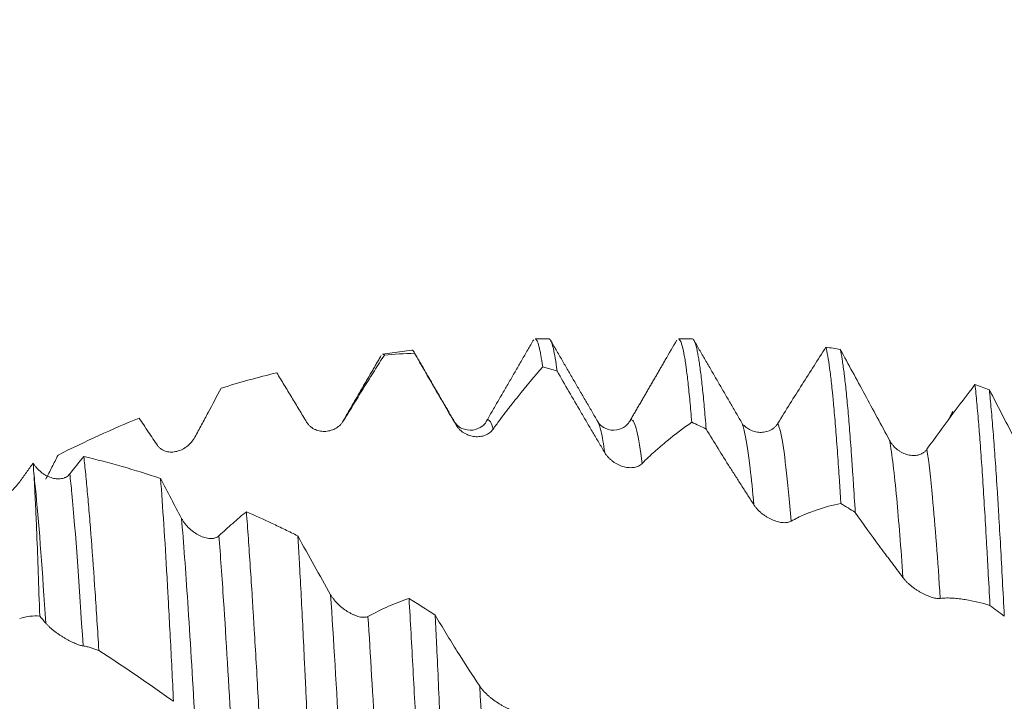
# Model space of a CAD drawing. Units: millimetres. Extents: x -46 to 78, y -82 to 27.
# Drawn here: x 40 to 52, y 2 to 10 of the extents above; entities that cross this region are included whole.
import ezdxf

# ---------------------------------------------------------------- set-up
doc = ezdxf.new("R2010")
doc.units = ezdxf.units.MM
doc.layers.add('1', color=4, linetype='Continuous')
doc.layers.add('SK2', color=7, linetype='Continuous')
doc.styles.add('iso_b_vert', font='simplex.shx')
doc.dimstyles.get("Standard").update_dxf_attribs({"dimtxt": 0.18, "dimasz": 0.18, "dimexe": 0.18, "dimexo": 0.0625, "dimgap": 0.09, "dimtad": 1, "dimzin": 0, "dimdsep": 52, "dimtxsty": 'Standard', "dimcen": 0.09, "dimadec": 0, "dimazin": 0, "dimtfac": 1, "dimtdec": 4, "dimtofl": 0, "dimtmove": 0, "dimatfit": 3, "dimfxl": 1, "dimtolj": 1, "dimtzin": 0, "dimarcsym": 0})

# ---------------------------------------------------------------- blocks, each defined once
blk = doc.blocks.new('_U2')
at = {"layer": 'SK2', "lineweight": 13}
for p, q in [((52.06, 1.5875), (52.06, 17.100797)), ((56, 7.675473), (56, 17.100797)), ((63.5, 15.100797), (44.56, 15.100797))]:
    blk.add_line(p, q, dxfattribs=at)
at = {"layer": 'SK2', "lineweight": 18}
for points in [[(52.06, 15.100797), (48.560002, 14.640013), (48.559998, 15.56158)], [(56, 15.100797), (59.499998, 15.56158), (59.500002, 14.640013)]]:
    blk.add_solid(points, dxfattribs=at)
at = {"layer": 'SK2', "lineweight": 18, "attachment_point": 7, "line_spacing_factor": 1.084337, "style": 'iso_b_vert'}
for s, insert, char_height in [('\\W0.7528;3.94', (50.510601, 22.985911), 3), ("\\W0.6474;'C'", (50.537101, 15.88343), 3.5)]:
    blk.add_mtext(s, dxfattribs=dict(at, insert=insert, char_height=char_height))

msp = doc.modelspace()

# ---------------------------------------------------------------- linework, layer by layer
at = {"layer": '1', "lineweight": 18}
for p, q in [((46.1588, 6.088), (45.99, 6.088)), ((47.9088, 6.088), (47.7397, 6.088)), ((44.4873, 5.9501), (44.1302, 5.8999)), ((48.5281, 5.0368), (48.5251, 5.0369))]:
    msp.add_line(p, q, dxfattribs=at)
for points, degree in [([(45.9735, 6.0783), (45.6839, 5.5784), (45.3939, 5.0785)], 2), ([(46.7548, 5.0796), (46.4651, 5.5786), (46.1757, 6.0779)], 2), ([(47.7209, 6.0739), (47.6742, 5.9934), (47.6273, 5.9125), (47.5803, 5.8313)], 3), ([(48.5094, 5.0712), (48.2208, 5.5677), (47.9323, 6.0651)], 2), ([(44.151, 5.8906), (44.2738, 5.9011), (44.3962, 5.9089), (44.5184, 5.9138)], 3), ([(45.0067, 5.0762), (44.7558, 5.5081), (44.5053, 5.9402)], 2), ([(49.5407, 5.9877), (49.5991, 5.9789), (49.6576, 5.9694), (49.7161, 5.9594)], 3), ([(44.111, 5.8837), (43.8766, 5.4791), (43.642, 5.0749)], 2), ([(47.5802, 5.8314), (47.3617, 5.454), (47.1429, 5.0768)], 2), ([(42.1599, 5.4862), (42.3861, 5.5572), (42.6119, 5.6201), (42.8376, 5.6745)], 3), ([(46.2591, 5.6961), (46.2006, 5.7134), (46.1421, 5.7301), (46.0836, 5.7462)], 3), ([(51.3602, 5.5301), (51.4187, 5.5096), (51.4771, 5.4887), (51.5355, 5.4672)], 3), ([(51.0469, 5.1178), (51.0606, 5.1455), (51.0743, 5.1732), (51.0879, 5.2008)], 3), ([(40.1687, 4.6702), (40.5014, 4.8356), (40.8303, 4.9861), (41.1571, 5.1209)], 3), ([(47.1519, 5.0898), (47.1489, 5.0864), (47.1459, 5.082), (47.1428, 5.0768)], 3), ([(48.0787, 4.9874), (48.0202, 5.0155), (47.9617, 5.0431), (47.9032, 5.0702)], 3), ([(48.5177, 5.0533), (48.5149, 5.0601), (48.5121, 5.0661), (48.5093, 5.0714)], 3), ([(48.5445, 5.0294), (48.5371, 5.0352), (48.5328, 5.0368)], 2), ([(39.8725, 4.45), (39.8699, 4.4929), (39.8674, 4.5334), (39.8649, 4.5715)], 3), ([(40.4826, 4.6524), (40.4259, 4.5828), (40.369, 4.5117), (40.312, 4.4392)], 3), ([(41.6758, 3.8957), (41.5898, 4.0574), (41.5043, 4.22), (41.4192, 4.3835)], 3), ([(49.8984, 3.9686), (49.8399, 4.0057), (49.7815, 4.0424), (49.723, 4.0787)], 3), ([(44.7716, 2.715), (44.6653, 2.7843), (44.5588, 2.8522), (44.4521, 2.9188)], 3), ([(51.7179, 2.7032), (51.6595, 2.747), (51.6011, 2.7905), (51.5426, 2.8338)], 3), ([(39.7001, 2.6751), (39.7844, 2.6997), (39.8656, 2.7085), (39.9445, 2.7027)], 3), ([(39.9445, 2.7027), (39.969, 2.6747), (39.9934, 2.6461), (40.0179, 2.6171)], 3), ([(40.6665, 2.284), (40.9723, 2.0862), (41.2755, 1.8786), (41.5772, 1.6623)], 3)]:
    msp.add_open_spline(points, degree=degree, dxfattribs=at)
for points, knots in [([(45.99, 6.088), (45.9909, 6.088), (45.9993, 6.0871), (46.0078, 6.0778), (46.0229, 6.0478), (46.0305, 6.0261), (46.04, 5.9903), (46.0419, 5.9827), (46.0457, 5.9666), (46.0476, 5.9581), (46.0533, 5.9315), (46.0571, 5.9121), (46.0685, 5.8492), (46.076, 5.8008), (46.0836, 5.7462)], [0, 0, 0, 0, 0.0279764, 0.2709823, 0.2709823, 0.5139882, 0.5139882, 0.5747397, 0.5747397, 0.6354912, 0.6354912, 0.7569941, 0.7569941, 1, 1, 1, 1]), ([(46.2591, 5.6961), (46.2515, 5.7546), (46.2439, 5.8066), (46.2287, 5.8976), (46.2212, 5.9367), (46.2099, 5.9856), (46.2042, 6.0076), (46.1986, 6.0259), (46.1948, 6.0372), (46.1929, 6.0425), (46.1834, 6.0666), (46.1759, 6.079), (46.1652, 6.0868), (46.1621, 6.088), (46.159, 6.088)], [0, 0, 0, 0, 0.2266293, 0.2266293, 0.4532587, 0.4532587, 0.5665733, 0.6232307, 0.6232307, 0.679888, 0.679888, 0.9065173, 0.9065173, 1, 1, 1, 1]), ([(47.7397, 6.088), (47.741, 6.088), (47.7423, 6.0878), (47.7513, 6.085), (47.759, 6.0757), (47.7744, 6.0439), (47.782, 6.0212), (47.7973, 5.9628), (47.8048, 5.927), (47.8162, 5.8631), (47.8219, 5.8287), (47.8276, 5.7905), (47.8314, 5.7641), (47.8333, 5.7505), (47.8428, 5.6804), (47.8503, 5.6181), (47.8654, 5.4818), (47.8729, 5.4077), (47.8879, 5.2478), (47.8955, 5.162), (47.9032, 5.0702)], [0, 0, 0, 0, 0.0241182, 0.0241182, 0.1635299, 0.1635299, 0.3029416, 0.3029416, 0.4423533, 0.4423533, 0.5120591, 0.546912, 0.546912, 0.5817649, 0.5817649, 0.7211766, 0.7211766, 0.8605883, 0.8605883, 1, 1, 1, 1]), ([(48.0787, 4.9874), (48.0749, 5.0354), (48.0711, 5.0821), (48.0635, 5.1722), (48.0597, 5.2157), (48.0484, 5.3414), (48.0408, 5.419), (48.0257, 5.5618), (48.0105, 5.6924), (47.9953, 5.7984), (47.9857, 5.8567), (47.9838, 5.868), (47.98, 5.8897), (47.9781, 5.9002), (47.9723, 5.9303), (47.9685, 5.9487), (47.957, 5.9985), (47.9419, 6.0513), (47.9233, 6.0834), (47.9123, 6.088), (47.9088, 6.088)], [0, 0, 0, 0, 0.0669749, 0.0669749, 0.1339499, 0.1339499, 0.2678997, 0.2678997, 0.4018496, 0.5357995, 0.5357995, 0.569287, 0.569287, 0.6027744, 0.6027744, 0.6697494, 0.6697494, 0.8036992, 0.9376491, 1, 1, 1, 1]), ([(43.6581, 5.0948), (43.6793, 5.1303), (43.7003, 5.1653), (43.742, 5.2345), (43.7627, 5.2686), (43.8039, 5.3362), (43.8244, 5.3696), (43.8653, 5.4364), (43.8858, 5.4696), (43.9473, 5.5687), (43.9882, 5.6342), (44.0697, 5.7635), (44.1104, 5.8274), (44.151, 5.8906)], [0, 0, 0, 0, 0.125, 0.125, 0.25, 0.25, 0.375, 0.375, 0.5, 0.5, 0.75, 0.75, 1, 1, 1, 1]), ([(44.1317, 5.9001), (44.1341, 5.9005), (44.1365, 5.9002), (44.1429, 5.8981), (44.147, 5.8952), (44.151, 5.8906)], [0, 0, 0, 0, 0.3707594, 0.3707594, 1, 1, 1, 1]), ([(44.5184, 5.9138), (44.5115, 5.9315), (44.5046, 5.9427), (44.4946, 5.9498), (44.4914, 5.9507), (44.4882, 5.9502)], [0, 0, 0, 0, 0.6842307, 0.6842307, 1, 1, 1, 1]), ([(44.5184, 5.9138), (44.6018, 5.7691), (44.6856, 5.6238), (44.7907, 5.4421), (44.8117, 5.4058), (44.8538, 5.333), (44.8748, 5.2966), (44.9169, 5.2239), (44.938, 5.1875), (44.9801, 5.1148), (45.0011, 5.0785), (45.022, 5.0421)], [0, 0, 0, 0, 0.5, 0.5, 0.625, 0.625, 0.75, 0.75, 0.875, 0.875, 1, 1, 1, 1]), ([(49.5407, 5.9877), (49.444, 5.838), (49.3467, 5.6854), (49.1512, 5.3749), (49.053, 5.2172), (48.9544, 5.0572)], [0, 0, 0, 0, 0.5, 0.5, 1, 1, 1, 1]), ([(49.5407, 5.9877), (49.5483, 5.9576), (49.5558, 5.9209), (49.571, 5.8347), (49.5861, 5.7356), (49.6012, 5.6108), (49.6126, 5.5073), (49.6164, 5.4712), (49.6222, 5.4145), (49.6241, 5.3952), (49.6279, 5.3559), (49.6375, 5.256), (49.6547, 5.0606), (49.6774, 4.7676), (49.6925, 4.5507), (49.7039, 4.3798), (49.7077, 4.3214), (49.7134, 4.2318), (49.7153, 4.2015), (49.7192, 4.1405), (49.7211, 4.1098), (49.723, 4.0787)], [0, 0, 0, 0, 0.125, 0.125, 0.25, 0.375, 0.375, 0.4375, 0.4375, 0.46875, 0.46875, 0.5, 0.625, 0.75, 0.875, 0.875, 0.9375, 0.9375, 0.96875, 0.96875, 1, 1, 1, 1]), ([(49.8984, 3.9686), (49.8908, 4.0941), (49.8832, 4.2152), (49.8718, 4.3906), (49.868, 4.4479), (49.8623, 4.5324), (49.8604, 4.5602), (49.8565, 4.6153), (49.847, 4.7511), (49.8376, 4.8777), (49.8224, 5.0687), (49.8073, 5.2483), (49.7921, 5.405), (49.7807, 5.5138), (49.7749, 5.566), (49.7692, 5.6149), (49.7654, 5.6467), (49.7635, 5.6623), (49.7539, 5.7378), (49.7463, 5.7913), (49.7312, 5.8853), (49.7236, 5.9257), (49.7161, 5.9594)], [0, 0, 0, 0, 0.125, 0.125, 0.1875, 0.1875, 0.21875, 0.21875, 0.25, 0.375, 0.375, 0.5, 0.625, 0.625, 0.6875, 0.71875, 0.71875, 0.75, 0.75, 0.875, 0.875, 1, 1, 1, 1]), ([(50.3182, 4.8483), (50.2165, 5.0368), (50.1156, 5.2238), (49.9149, 5.5947), (49.8152, 5.7781), (49.7161, 5.9594)], [0, 0, 0, 0, 0.5, 0.5, 1, 1, 1, 1]), ([(42.8376, 5.6745), (42.8679, 5.6248), (42.8983, 5.575), (42.959, 5.475), (42.9894, 5.4248), (43.0502, 5.324), (43.0807, 5.2733), (43.1416, 5.1724), (43.172, 5.1222), (43.2023, 5.0723)], [0, 0, 0, 0, 0.25, 0.25, 0.5, 0.5, 0.75, 0.75, 1, 1, 1, 1]), ([(45.4777, 4.9852), (45.5039, 5.0217), (45.5298, 5.0571), (45.581, 5.126), (45.6064, 5.1594), (45.6443, 5.2088), (45.6569, 5.2251), (45.6822, 5.2576), (45.6948, 5.2738), (45.7326, 5.3222), (45.7579, 5.3541), (45.8838, 5.5119), (45.9839, 5.632), (46.0836, 5.7462)], [0, 0, 0, 0, 0.125, 0.125, 0.25, 0.25, 0.3125, 0.3125, 0.375, 0.375, 0.5, 0.5, 1, 1, 1, 1]), ([(46.2591, 5.6961), (46.3555, 5.5279), (46.4523, 5.3606), (46.5738, 5.1531), (46.5981, 5.1117), (46.6346, 5.0497), (46.6468, 5.0291), (46.6712, 4.9879), (46.6833, 4.9673), (46.7199, 4.9056), (46.7443, 4.8645), (46.793, 4.7819), (46.8173, 4.7404), (46.8416, 4.6989)], [0, 0, 0, 0, 0.5, 0.5, 0.625, 0.625, 0.6875, 0.6875, 0.75, 0.75, 0.875, 0.875, 1, 1, 1, 1]), ([(51.3602, 5.5301), (51.2635, 5.4067), (51.1662, 5.279), (50.9707, 5.0155), (50.8725, 4.8799), (50.7738, 4.7404)], [0, 0, 0, 0, 0.5, 0.5, 1, 1, 1, 1]), ([(51.3602, 5.5301), (51.3678, 5.4609), (51.3829, 5.3104), (51.398, 5.1353), (51.4076, 5.0179), (51.4095, 4.994), (51.4134, 4.9457), (51.4191, 4.8722), (51.4249, 4.7959), (51.4363, 4.6397), (51.4515, 4.4216), (51.4741, 4.0657), (51.4892, 3.809), (51.5006, 3.6091), (51.5045, 3.5411), (51.5121, 3.4037), (51.5159, 3.3343), (51.5274, 3.1236), (51.535, 2.9802), (51.5426, 2.8338)], [0, 0, 0, 0, 0.125, 0.25, 0.25, 0.28125, 0.28125, 0.3125, 0.375, 0.375, 0.5, 0.625, 0.75, 0.75, 0.8125, 0.8125, 0.875, 0.875, 1, 1, 1, 1]), ([(41.8383, 4.8876), (41.8658, 4.9387), (41.893, 4.9894), (41.9469, 5.09), (41.9735, 5.1399), (42.0535, 5.2891), (42.1067, 5.388), (42.1599, 5.4862)], [0, 0, 0, 0, 0.25, 0.25, 0.5, 0.5, 1, 1, 1, 1]), ([(51.7179, 2.7032), (51.7102, 2.8519), (51.7026, 2.9972), (51.6874, 3.2806), (51.6724, 3.5571), (51.6575, 3.8195), (51.648, 3.979), (51.6461, 4.0106), (51.6424, 4.0733), (51.6405, 4.1042), (51.6348, 4.1961), (51.631, 4.2561), (51.6195, 4.4319), (51.6041, 4.6558), (51.5811, 4.9605), (51.5659, 5.1426), (51.5545, 5.2712), (51.5507, 5.3127), (51.5431, 5.3924), (51.5393, 5.4306), (51.5355, 5.4672)], [0, 0, 0, 0, 0.125, 0.125, 0.25, 0.375, 0.375, 0.40625, 0.40625, 0.4375, 0.4375, 0.5, 0.5, 0.625, 0.75, 0.875, 0.875, 0.9375, 0.9375, 1, 1, 1, 1]), ([(52.1376, 4.3086), (52.036, 4.5014), (51.9351, 4.6945), (51.7343, 5.0812), (51.6347, 5.2744), (51.5355, 5.4672)], [0, 0, 0, 0, 0.5, 0.5, 1, 1, 1, 1]), ([(41.1571, 5.1209), (41.1758, 5.0933), (41.1946, 5.0655), (41.2322, 5.0097), (41.251, 4.9816), (41.2886, 4.9254), (41.3075, 4.8974), (41.345, 4.8419), (41.3638, 4.8143), (41.3826, 4.7869)], [0, 0, 0, 0, 0.25, 0.25, 0.5, 0.5, 0.75, 0.75, 1, 1, 1, 1]), ([(43.2023, 5.0723), (43.209, 5.0613), (43.2163, 5.0513), (43.2323, 5.0328), (43.2408, 5.0243), (43.2591, 5.0089), (43.2687, 5.002), (43.2883, 4.9898), (43.2984, 4.9845), (43.3192, 4.9754), (43.3298, 4.9716), (43.3511, 4.9654), (43.3726, 4.9607), (43.3943, 4.9587), (43.4161, 4.9579), (43.4271, 4.9582), (43.4596, 4.9609), (43.4809, 4.9651), (43.5121, 4.9752), (43.5224, 4.9791), (43.5425, 4.9882), (43.5522, 4.9933), (43.5806, 5.0103), (43.5984, 5.0238), (43.623, 5.0479), (43.6308, 5.0566), (43.6452, 5.0748), (43.6519, 5.0845), (43.6581, 5.0948)], [0, 0, 0, 0, 0.0625, 0.0625, 0.125, 0.125, 0.1875, 0.1875, 0.25, 0.25, 0.3125, 0.3125, 0.375, 0.4375, 0.4375, 0.5, 0.5, 0.625, 0.625, 0.6875, 0.6875, 0.75, 0.75, 0.875, 0.875, 0.9375, 0.9375, 1, 1, 1, 1]), ([(45.3925, 5.0762), (45.3834, 5.0547), (45.3487, 5.0186), (45.2384, 4.9608), (45.0864, 4.9853), (45.0269, 5.0431), (45.0021, 5.0835)], [0, 0, 0, 0, 0.2371981, 0.485303, 0.7435107, 1, 1, 1, 1]), ([(47.151, 5.0887), (47.1248, 5.0468), (47.063, 4.9852), (46.91, 4.9613), (46.7998, 5.0196), (46.7652, 5.0551), (46.7566, 5.0766)], [0, 0, 0, 0, 0.2461462, 0.5019795, 0.7535017, 1, 1, 1, 1]), ([(47.2973, 4.566), (47.3235, 4.5928), (47.3494, 4.6184), (47.4007, 4.6672), (47.426, 4.6903), (47.464, 4.7239), (47.4892, 4.746), (47.5396, 4.7895), (47.5775, 4.8213), (47.7034, 4.9251), (47.8035, 5.001), (47.9032, 5.0702)], [0, 0, 0, 0, 0.125, 0.125, 0.25, 0.25, 0.3125, 0.375, 0.5, 0.5, 1, 1, 1, 1]), ([(48.9544, 5.0572), (48.9477, 5.0464), (48.9404, 5.0365), (48.9246, 5.0184), (48.916, 5.0101), (48.9024, 4.9987), (48.8977, 4.9951), (48.8883, 4.9884), (48.8738, 4.9789), (48.8587, 4.9712), (48.8379, 4.9624), (48.8273, 4.9588), (48.806, 4.9529), (48.7846, 4.9486), (48.7629, 4.9468), (48.7411, 4.9464), (48.7301, 4.9469), (48.6975, 4.9501), (48.6762, 4.9547), (48.645, 4.9652), (48.6347, 4.9694), (48.6146, 4.9788), (48.6048, 4.9841), (48.5773, 5.001), (48.5603, 5.0141), (48.5445, 5.0295)], [0, 0, 0, 0, 0.0719114, 0.0719114, 0.1438227, 0.1438227, 0.1797784, 0.1797784, 0.2157341, 0.2876454, 0.2876454, 0.3595568, 0.3595568, 0.4314682, 0.5033795, 0.5033795, 0.5752909, 0.5752909, 0.7191136, 0.7191136, 0.791025, 0.791025, 0.8629363, 0.8629363, 1, 1, 1, 1]), ([(45.022, 5.0421), (45.0287, 5.0306), (45.036, 5.0199), (45.0519, 4.9996), (45.0605, 4.9901), (45.0741, 4.9767), (45.0788, 4.9724), (45.0883, 4.9643), (45.1028, 4.9525), (45.1179, 4.9424), (45.1387, 4.9302), (45.1493, 4.9247), (45.1706, 4.9153), (45.192, 4.9072), (45.2137, 4.9015), (45.2355, 4.8971), (45.2465, 4.8955), (45.2791, 4.8926), (45.3003, 4.8931), (45.3316, 4.8973), (45.3419, 4.8994), (45.362, 4.9046), (45.3718, 4.9078), (45.4002, 4.919), (45.418, 4.9288), (45.4426, 4.9473), (45.4504, 4.9541), (45.4648, 4.9688), (45.4715, 4.9767), (45.4777, 4.9852)], [0, 0, 0, 0, 0.0625, 0.0625, 0.125, 0.125, 0.15625, 0.15625, 0.1875, 0.25, 0.25, 0.3125, 0.3125, 0.375, 0.4375, 0.4375, 0.5, 0.5, 0.625, 0.625, 0.6875, 0.6875, 0.75, 0.75, 0.875, 0.875, 0.9375, 0.9375, 1, 1, 1, 1]), ([(48.0787, 4.9874), (48.1751, 4.8286), (48.272, 4.6723), (48.3935, 4.4804), (48.4178, 4.4422), (48.4543, 4.3852), (48.4665, 4.3663), (48.4908, 4.3286), (48.503, 4.3098), (48.5396, 4.2533), (48.5639, 4.2157), (48.6126, 4.1396), (48.6369, 4.1012), (48.6612, 4.0626)], [0, 0, 0, 0, 0.5, 0.5, 0.625, 0.625, 0.6875, 0.6875, 0.75, 0.75, 0.875, 0.875, 1, 1, 1, 1]), ([(41.3826, 4.7869), (41.3892, 4.7772), (41.3966, 4.7685), (41.4125, 4.7529), (41.4211, 4.746), (41.4394, 4.7338), (41.449, 4.7286), (41.4686, 4.7199), (41.4787, 4.7164), (41.4996, 4.7109), (41.5102, 4.709), (41.5315, 4.7065), (41.553, 4.7055), (41.5747, 4.7072), (41.5966, 4.7101), (41.6076, 4.7122), (41.6401, 4.7204), (41.6613, 4.7282), (41.6925, 4.7434), (41.7029, 4.7491), (41.7229, 4.7615), (41.7326, 4.7682), (41.761, 4.7899), (41.7787, 4.8064), (41.8115, 4.8441), (41.826, 4.8649), (41.8383, 4.8876)], [0, 0, 0, 0, 0.0625, 0.0625, 0.125, 0.125, 0.1875, 0.1875, 0.25, 0.25, 0.3125, 0.3125, 0.375, 0.4375, 0.4375, 0.5, 0.5, 0.625, 0.625, 0.6875, 0.6875, 0.75, 0.75, 0.875, 0.875, 1, 1, 1, 1]), ([(50.7738, 4.7404), (50.7672, 4.7311), (50.7599, 4.7227), (50.744, 4.7077), (50.7355, 4.701), (50.7219, 4.6922), (50.7172, 4.6895), (50.7078, 4.6845), (50.6933, 4.6777), (50.6782, 4.6727), (50.6575, 4.6676), (50.6469, 4.6658), (50.6256, 4.6637), (50.6042, 4.663), (50.5825, 4.6649), (50.5607, 4.6681), (50.5497, 4.6704), (50.5171, 4.6789), (50.4959, 4.6869), (50.4646, 4.7024), (50.4543, 4.7082), (50.4341, 4.7208), (50.4243, 4.7277), (50.3959, 4.7497), (50.3781, 4.7663), (50.3535, 4.7948), (50.3457, 4.8049), (50.3311, 4.8258), (50.3243, 4.8368), (50.3182, 4.8483)], [0, 0, 0, 0, 0.0625, 0.0625, 0.125, 0.125, 0.15625, 0.15625, 0.1875, 0.25, 0.25, 0.3125, 0.3125, 0.375, 0.4375, 0.4375, 0.5, 0.5, 0.625, 0.625, 0.6875, 0.6875, 0.75, 0.75, 0.875, 0.875, 0.9375, 0.9375, 1, 1, 1, 1]), ([(46.8416, 4.6989), (46.8482, 4.6875), (46.8556, 4.6766), (46.8714, 4.6557), (46.88, 4.6458), (46.8936, 4.6315), (46.8983, 4.6268), (46.9078, 4.6178), (46.9223, 4.6049), (46.9374, 4.5931), (46.9582, 4.5786), (46.9688, 4.5719), (46.9901, 4.5597), (47.0115, 4.5487), (47.0332, 4.5398), (47.055, 4.5321), (47.066, 4.5287), (47.0985, 4.5204), (47.1198, 4.517), (47.151, 4.5153), (47.1614, 4.5152), (47.1815, 4.5163), (47.1912, 4.5173), (47.2197, 4.5222), (47.2375, 4.5276), (47.2621, 4.5393), (47.2699, 4.5439), (47.2844, 4.554), (47.2911, 4.5597), (47.2973, 4.566)], [0, 0, 0, 0, 0.0625, 0.0625, 0.125, 0.125, 0.15625, 0.15625, 0.1875, 0.25, 0.25, 0.3125, 0.3125, 0.375, 0.4375, 0.4375, 0.5, 0.5, 0.625, 0.625, 0.6875, 0.6875, 0.75, 0.75, 0.875, 0.875, 0.9375, 0.9375, 1, 1, 1, 1]), ([(39.8649, 4.5715), (39.8512, 4.5525), (39.8374, 4.5333), (39.8098, 4.495), (39.7685, 4.4378), (39.7274, 4.3816), (39.7001, 4.3446)], [0, 0, 0, 0, 0.25, 0.25, 0.5, 1, 1, 1, 1]), ([(40.312, 4.4392), (40.2991, 4.4228), (40.2836, 4.4101), (40.2616, 4.3981), (40.257, 4.3959), (40.2478, 4.392), (40.2431, 4.3902), (40.2289, 4.3854), (40.219, 4.3831), (40.1989, 4.3798), (40.1886, 4.3789), (40.1678, 4.3785), (40.147, 4.3794), (40.1259, 4.3828), (40.1047, 4.3874), (40.094, 4.3903), (40.0622, 4.4007), (40.0415, 4.4097), (40.011, 4.4263), (40.0009, 4.4324), (39.9811, 4.4456), (39.9715, 4.4526), (39.9434, 4.475), (39.9258, 4.4917), (39.9012, 4.5197), (39.8933, 4.5295), (39.8784, 4.5499), (39.8714, 4.5605), (39.8649, 4.5715)], [0, 0, 0, 0, 0.125, 0.125, 0.15625, 0.15625, 0.1875, 0.1875, 0.25, 0.25, 0.3125, 0.3125, 0.375, 0.4375, 0.4375, 0.5, 0.5, 0.625, 0.625, 0.6875, 0.6875, 0.75, 0.75, 0.875, 0.875, 0.9375, 0.9375, 1, 1, 1, 1]), ([(40.0187, 4.3761), (40.0441, 4.4251), (40.0693, 4.4742), (40.1192, 4.5722), (40.144, 4.6212), (40.1687, 4.6702)], [0, 0, 0, 0, 0.5, 0.5, 1, 1, 1, 1]), ([(40.4826, 4.6524), (40.4903, 4.5842), (40.5055, 4.4394), (40.5284, 4.1975), (40.5438, 4.0199), (40.5553, 3.8805), (40.5611, 3.8092), (40.5669, 3.7356), (40.5708, 3.686), (40.5727, 3.6609), (40.5902, 3.4333), (40.6055, 3.2193), (40.636, 2.7687), (40.6511, 2.5322), (40.6665, 2.284)], [0, 0, 0, 0, 0.125, 0.25, 0.375, 0.375, 0.4375, 0.46875, 0.46875, 0.5, 0.5, 0.75, 0.75, 1, 1, 1, 1]), ([(41.4192, 4.3835), (41.2641, 4.4355), (41.1085, 4.4839), (40.7964, 4.5735), (40.6398, 4.6148), (40.4826, 4.6524)], [0, 0, 0, 0, 0.5, 0.5, 1, 1, 1, 1]), ([(39.9445, 2.7027), (39.9385, 2.8875), (39.9326, 3.0632), (39.9208, 3.3965), (39.9149, 3.554), (39.9074, 3.7392), (39.9059, 3.7757), (39.9029, 3.8473), (39.8984, 3.9522), (39.8938, 4.0503), (39.8848, 4.2373), (39.8787, 4.3499), (39.8725, 4.45)], [0, 0, 0, 0, 0.25, 0.25, 0.5, 0.5, 0.5625, 0.5625, 0.625, 0.75, 0.75, 1, 1, 1, 1]), ([(39.7001, 4.3446), (39.6663, 4.2987), (39.6295, 4.2582), (39.5503, 4.1855), (39.5081, 4.1534), (39.4408, 4.1104), (39.4178, 4.097), (39.3704, 4.0717), (39.3463, 4.0601), (39.2729, 4.0277), (39.2225, 4.0096), (39.1186, 3.9794), (39.0652, 3.9673), (38.9829, 3.9534), (38.9551, 3.9495), (38.8987, 3.9432), (38.8701, 3.9408), (38.7839, 3.9357), (38.7256, 3.9353), (38.6077, 3.9405), (38.548, 3.9462), (38.4877, 3.955)], [0, 0, 0, 0, 0.125, 0.125, 0.25, 0.25, 0.3125, 0.3125, 0.375, 0.375, 0.5, 0.5, 0.625, 0.625, 0.6875, 0.6875, 0.75, 0.75, 0.875, 0.875, 1, 1, 1, 1]), ([(41.5772, 1.6623), (41.564, 1.9322), (41.551, 2.193), (41.5314, 2.5707), (41.5249, 2.6943), (41.5151, 2.8763), (41.5102, 2.9664), (41.5053, 3.0552), (41.502, 3.1141), (41.5003, 3.1434), (41.4854, 3.4047), (41.4722, 3.6215), (41.4458, 4.0252), (41.4325, 4.212), (41.4192, 4.3835)], [0, 0, 0, 0, 0.25, 0.25, 0.375, 0.375, 0.4375, 0.46875, 0.46875, 0.5, 0.5, 0.75, 0.75, 1, 1, 1, 1]), ([(42.4672, 3.9778), (42.4115, 3.9323), (42.3557, 3.8849), (42.2438, 3.7867), (42.1877, 3.7358), (42.1314, 3.6831)], [0, 0, 0, 0, 0.5, 0.5, 1, 1, 1, 1]), ([(42.4672, 3.9778), (42.4751, 3.8724), (42.4909, 3.6543), (42.5067, 3.4218), (42.5226, 3.182), (42.5306, 3.0585), (42.5426, 2.8678), (42.5466, 2.8032), (42.5527, 2.7051), (42.5547, 2.6721), (42.5587, 2.606), (42.5687, 2.4401), (42.5866, 2.1361), (42.6024, 1.8581), (42.6181, 1.5764), (42.6259, 1.4336), (42.6378, 1.2165), (42.6437, 1.1073), (42.6496, 0.9969), (42.6536, 0.9231), (42.6556, 0.886), (42.6576, 0.849)], [0, 0, 0, 0, 0.125, 0.25, 0.25, 0.375, 0.375, 0.4375, 0.4375, 0.46875, 0.46875, 0.5, 0.625, 0.75, 0.75, 0.875, 0.875, 0.9375, 0.96875, 0.96875, 1, 1, 1, 1]), ([(43.0955, 3.6823), (43.0432, 3.7085), (42.9908, 3.7343), (42.8861, 3.7851), (42.7291, 3.8602), (42.572, 3.9317), (42.4672, 3.9778)], [0, 0, 0, 0, 0.25, 0.25, 0.5, 1, 1, 1, 1]), ([(48.6612, 4.0626), (48.6679, 4.052), (48.6752, 4.0417), (48.6911, 4.0216), (48.6996, 4.0117), (48.7132, 3.9974), (48.7179, 3.9926), (48.7274, 3.9834), (48.7418, 3.9699), (48.757, 3.9574), (48.7777, 3.9413), (48.7883, 3.9337), (48.8095, 3.9196), (48.8309, 3.9063), (48.8526, 3.8948), (48.8744, 3.8842), (48.8854, 3.8792), (48.918, 3.866), (48.9392, 3.859), (48.9705, 3.8514), (48.9809, 3.8493), (49.001, 3.846), (49.0108, 3.8449), (49.0392, 3.8431), (49.057, 3.8438), (49.0817, 3.8481), (49.0895, 3.8501), (49.104, 3.8551), (49.1108, 3.8582), (49.1169, 3.8618)], [0, 0, 0, 0, 0.0625, 0.0625, 0.125, 0.125, 0.15625, 0.15625, 0.1875, 0.25, 0.25, 0.3125, 0.3125, 0.375, 0.4375, 0.4375, 0.5, 0.5, 0.625, 0.625, 0.6875, 0.6875, 0.75, 0.75, 0.875, 0.875, 0.9375, 0.9375, 1, 1, 1, 1]), ([(49.1169, 3.8618), (49.1432, 3.8775), (49.1691, 3.8917), (49.2205, 3.9175), (49.2459, 3.929), (49.2838, 3.9448), (49.2964, 3.9499), (49.3217, 3.9599), (49.3343, 3.9647), (49.3721, 3.9791), (49.3973, 3.9883), (49.5232, 4.0318), (49.6233, 4.0589), (49.723, 4.0787)], [0, 0, 0, 0, 0.125, 0.125, 0.25, 0.25, 0.3125, 0.3125, 0.375, 0.375, 0.5, 0.5, 1, 1, 1, 1]), ([(49.8984, 3.9686), (49.9948, 3.8291), (50.0917, 3.6937), (50.2132, 3.5295), (50.2375, 3.4969), (50.274, 3.4486), (50.2862, 3.4325), (50.3105, 3.4006), (50.3227, 3.3848), (50.3471, 3.353), (50.3593, 3.337), (50.3836, 3.305), (50.3958, 3.2889), (50.4323, 3.2402), (50.4566, 3.2072), (50.4809, 3.1739)], [0, 0, 0, 0, 0.5, 0.5, 0.625, 0.625, 0.6875, 0.6875, 0.75, 0.75, 0.8125, 0.8125, 0.875, 0.875, 1, 1, 1, 1]), ([(42.1314, 3.6831), (42.1182, 3.6706), (42.1022, 3.6622), (42.0794, 3.6556), (42.0747, 3.6544), (42.0651, 3.6526), (42.0603, 3.652), (42.0456, 3.6505), (42.0354, 3.6503), (42.0146, 3.6513), (42.004, 3.6526), (41.9826, 3.6563), (41.9611, 3.6613), (41.9394, 3.6686), (41.9176, 3.677), (41.9066, 3.6818), (41.874, 3.6976), (41.8528, 3.71), (41.8216, 3.7314), (41.8113, 3.7391), (41.7912, 3.7551), (41.7815, 3.7635), (41.7532, 3.7898), (41.7355, 3.8089), (41.711, 3.84), (41.7032, 3.8508), (41.6887, 3.8728), (41.6819, 3.8841), (41.6758, 3.8957)], [0, 0, 0, 0, 0.125, 0.125, 0.15625, 0.15625, 0.1875, 0.1875, 0.25, 0.25, 0.3125, 0.3125, 0.375, 0.4375, 0.4375, 0.5, 0.5, 0.625, 0.625, 0.6875, 0.6875, 0.75, 0.75, 0.875, 0.875, 0.9375, 0.9375, 1, 1, 1, 1]), ([(43.2581, 0.3668), (43.2513, 0.5184), (43.2378, 0.8192), (43.2243, 1.1157), (43.2108, 1.41), (43.204, 1.5561), (43.1938, 1.7735), (43.1904, 1.8457), (43.1853, 1.9536), (43.1836, 1.9895), (43.1802, 2.0608), (43.1717, 2.2383), (43.1565, 2.5491), (43.1363, 2.9457), (43.1228, 3.1983), (43.1126, 3.3832), (43.1075, 3.4746), (43.1024, 3.5642), (43.0989, 3.6235), (43.0972, 3.6531), (43.0955, 3.6823)], [0, 0, 0, 0, 0.125, 0.25, 0.25, 0.375, 0.375, 0.4375, 0.4375, 0.46875, 0.46875, 0.5, 0.625, 0.75, 0.875, 0.875, 0.9375, 0.96875, 0.96875, 1, 1, 1, 1]), ([(43.4952, 2.9637), (43.4281, 3.0808), (43.3612, 3.1993), (43.228, 3.4389), (43.1616, 3.5601), (43.0955, 3.6823)], [0, 0, 0, 0, 0.5, 0.5, 1, 1, 1, 1]), ([(50.4809, 3.1739), (50.4875, 3.1648), (50.4948, 3.1557), (50.5107, 3.1374), (50.5192, 3.1284), (50.5328, 3.1148), (50.5375, 3.1102), (50.547, 3.1014), (50.5614, 3.0882), (50.5765, 3.0756), (50.5972, 3.0591), (50.6078, 3.0511), (50.6291, 3.0358), (50.6504, 3.0212), (50.6721, 3.0077), (50.6939, 2.9948), (50.7049, 2.9887), (50.7374, 2.9714), (50.7587, 2.9613), (50.79, 2.9482), (50.8004, 2.9441), (50.8205, 2.9369), (50.8303, 2.9337), (50.8588, 2.9253), (50.8766, 2.9213), (50.9013, 2.9179), (50.9091, 2.9172), (50.9237, 2.9168), (50.9304, 2.9171), (50.9366, 2.918)], [0, 0, 0, 0, 0.0625, 0.0625, 0.125, 0.125, 0.15625, 0.15625, 0.1875, 0.25, 0.25, 0.3125, 0.3125, 0.375, 0.4375, 0.4375, 0.5, 0.5, 0.625, 0.625, 0.6875, 0.6875, 0.75, 0.75, 0.875, 0.875, 0.9375, 0.9375, 1, 1, 1, 1]), ([(43.9509, 2.6992), (43.9376, 2.692), (43.9216, 2.6885), (43.8989, 2.6878), (43.8942, 2.6879), (43.8846, 2.6884), (43.8701, 2.6897), (43.8549, 2.6925), (43.8342, 2.6976), (43.8235, 2.7007), (43.8022, 2.708), (43.7807, 2.7163), (43.759, 2.7266), (43.7372, 2.7377), (43.7262, 2.7438), (43.6936, 2.7629), (43.6724, 2.7771), (43.6412, 2.8006), (43.6308, 2.8089), (43.6108, 2.8259), (43.6011, 2.8346), (43.5727, 2.8616), (43.555, 2.8807), (43.5305, 2.9111), (43.5227, 2.9214), (43.5082, 2.9423), (43.5014, 2.9529), (43.4952, 2.9637)], [0, 0, 0, 0, 0.125, 0.125, 0.15625, 0.15625, 0.1875, 0.25, 0.25, 0.3125, 0.3125, 0.375, 0.4375, 0.4375, 0.5, 0.5, 0.625, 0.625, 0.6875, 0.6875, 0.75, 0.75, 0.875, 0.875, 0.9375, 0.9375, 1, 1, 1, 1]), ([(44.4521, 2.9188), (44.3693, 2.8914), (44.286, 2.8593), (44.1189, 2.7861), (44.0351, 2.7449), (43.9509, 2.6992)], [0, 0, 0, 0, 0.5, 0.5, 1, 1, 1, 1]), ([(44.4521, 2.9188), (44.4603, 2.7791), (44.4767, 2.4943), (44.5012, 2.0511), (44.5176, 1.7448), (44.53, 1.511), (44.5341, 1.4323), (44.5423, 1.2747), (44.5464, 1.1958), (44.5587, 0.9586), (44.575, 0.6411), (44.5912, 0.3214), (44.6075, 0.0005), (44.6157, -0.1605), (44.626, -0.3625), (44.6281, -0.4029), (44.6322, -0.4839), (44.6343, -0.5244), (44.6405, -0.6458), (44.6447, -0.7266), (44.6488, -0.8071)], [0, 0, 0, 0, 0.125, 0.25, 0.375, 0.375, 0.4375, 0.4375, 0.5, 0.5, 0.625, 0.75, 0.75, 0.875, 0.875, 0.90625, 0.90625, 0.9375, 0.9375, 1, 1, 1, 1]), ([(50.9366, 2.918), (50.9628, 2.9215), (50.9888, 2.9235), (51.0402, 2.9247), (51.0657, 2.9237), (51.1162, 2.9199), (51.1414, 2.9171), (51.1918, 2.9111), (51.217, 2.9077), (51.3429, 2.8881), (51.443, 2.8645), (51.5426, 2.8338)], [0, 0, 0, 0, 0.125, 0.125, 0.25, 0.25, 0.375, 0.375, 0.5, 0.5, 1, 1, 1, 1]), ([(45.3147, 1.8483), (45.2231, 1.9854), (45.1322, 2.1263), (44.9964, 2.3432), (44.9512, 2.4164), (44.8612, 2.5645), (44.8164, 2.6394), (44.7716, 2.715)], [0, 0, 0, 0, 0.5, 0.5, 0.75, 0.75, 1, 1, 1, 1]), ([(44.9384, -1.0578), (44.9314, -0.8982), (44.9245, -0.7381), (44.9107, -0.4171), (44.9038, -0.2562), (44.89, 0.0665), (44.8831, 0.2282), (44.8744, 0.431), (44.8727, 0.4715), (44.8692, 0.5527), (44.8674, 0.5934), (44.8622, 0.715), (44.8587, 0.7957), (44.8483, 1.0362), (44.8345, 1.3534), (44.8138, 1.8187), (44.7999, 2.1219), (44.7894, 2.3466), (44.7858, 2.4211), (44.7805, 2.5321), (44.7787, 2.569), (44.7752, 2.6423), (44.7734, 2.6788), (44.7716, 2.715)], [0, 0, 0, 0, 0.125, 0.125, 0.25, 0.25, 0.375, 0.375, 0.40625, 0.40625, 0.4375, 0.4375, 0.5, 0.5, 0.625, 0.75, 0.875, 0.875, 0.9375, 0.9375, 0.96875, 0.96875, 1, 1, 1, 1]), ([(40.0179, 2.6171), (40.0245, 2.6091), (40.0319, 2.601), (40.0479, 2.5846), (40.0564, 2.5763), (40.0747, 2.5594), (40.0843, 2.551), (40.104, 2.5345), (40.1141, 2.5263), (40.135, 2.5101), (40.1456, 2.5022), (40.1669, 2.4868), (40.1884, 2.4719), (40.2101, 2.4578), (40.232, 2.4441), (40.243, 2.4375), (40.2755, 2.4185), (40.2967, 2.407), (40.328, 2.3912), (40.3383, 2.3862), (40.3583, 2.377), (40.368, 2.3727), (40.3963, 2.3607), (40.4141, 2.3541), (40.4468, 2.3436), (40.4613, 2.34), (40.4736, 2.3381)], [0, 0, 0, 0, 0.0625, 0.0625, 0.125, 0.125, 0.1875, 0.1875, 0.25, 0.25, 0.3125, 0.3125, 0.375, 0.4375, 0.4375, 0.5, 0.5, 0.625, 0.625, 0.6875, 0.6875, 0.75, 0.75, 0.875, 0.875, 1, 1, 1, 1]), ([(40.4736, 2.3381), (40.49, 2.3355), (40.5063, 2.3324), (40.5387, 2.3251), (40.5548, 2.3208), (40.5869, 2.3114), (40.6028, 2.3062), (40.6347, 2.2954), (40.6506, 2.2898), (40.6665, 2.284)], [0, 0, 0, 0, 0.25, 0.25, 0.5, 0.5, 0.75, 0.75, 1, 1, 1, 1]), ([(45.7703, 1.5484), (45.7571, 1.5469), (45.7411, 1.5486), (45.7183, 1.5539), (45.7136, 1.5551), (45.7041, 1.5579), (45.6896, 1.5624), (45.6745, 1.5683), (45.6537, 1.577), (45.6431, 1.5819), (45.6218, 1.5923), (45.6003, 1.6034), (45.5786, 1.6159), (45.5568, 1.6291), (45.5458, 1.636), (45.5132, 1.6574), (45.492, 1.6726), (45.4608, 1.6967), (45.4504, 1.705), (45.4303, 1.7219), (45.4206, 1.7304), (45.3922, 1.7564), (45.3745, 1.7743), (45.3499, 1.8019), (45.3421, 1.8113), (45.3276, 1.8298), (45.3209, 1.8391), (45.3147, 1.8483)], [0, 0, 0, 0, 0.125, 0.125, 0.15625, 0.15625, 0.1875, 0.25, 0.25, 0.3125, 0.3125, 0.375, 0.4375, 0.4375, 0.5, 0.5, 0.625, 0.625, 0.6875, 0.6875, 0.75, 0.75, 0.875, 0.875, 0.9375, 0.9375, 1, 1, 1, 1])]:
    msp.add_open_spline(points, degree=3, knots=knots, dxfattribs=at)
at = {"layer": '1', "lineweight": 13}
msp.add_open_spline([(43.6581, 5.0948), (43.6528, 5.091), (43.6474, 5.0844), (43.6421, 5.0751)], degree=3, dxfattribs=at)
for points, knots in [([(45.022, 5.0421), (45.0174, 5.0547), (45.0123, 5.0663), (45.0072, 5.0753), (45.0067, 5.0761)], [0, 0, 0, 0, 0.9059741, 1, 1, 1, 1]), ([(45.4777, 4.9852), (45.4668, 5.027), (45.4386, 5.1057), (45.4108, 5.1062), (45.3939, 5.0785)], [0, 0, 0, 0, 0.3837477, 1, 1, 1, 1]), ([(46.8416, 4.6989), (46.8266, 4.805), (46.798, 4.9695), (46.7687, 5.0572), (46.7548, 5.0796)], [0, 0, 0, 0, 0.5283048, 1, 1, 1, 1]), ([(47.2973, 4.566), (47.2762, 4.7373), (47.2343, 5.0014), (47.1852, 5.1114), (47.1578, 5.0963), (47.1519, 5.0898)], [0, 0, 0, 0, 0.4489169, 0.8832864, 1, 1, 1, 1]), ([(48.6612, 4.0626), (48.6461, 4.2295), (48.6096, 4.5906), (48.5617, 4.9098), (48.5292, 5.0253), (48.5177, 5.0533)], [0, 0, 0, 0, 0.3110158, 0.7561911, 1, 1, 1, 1]), ([(49.1169, 3.8618), (49.0955, 4.1171), (49.0527, 4.5603), (48.9987, 4.917), (48.966, 5.0301), (48.9544, 5.0572)], [0, 0, 0, 0, 0.3883554, 0.7821258, 1, 1, 1, 1]), ([(50.4809, 3.1739), (50.4555, 3.537), (50.4019, 4.2227), (50.3472, 4.6835), (50.3182, 4.8483)], [0, 0, 0, 0, 0.4768448, 1, 1, 1, 1]), ([(50.9366, 2.918), (50.9051, 3.39), (50.8513, 4.1028), (50.7965, 4.5875), (50.7738, 4.7404)], [0, 0, 0, 0, 0.590988, 1, 1, 1, 1]), ([(40.0179, 2.6171), (39.9783, 3.2383), (39.9302, 3.8973), (39.8816, 4.3694), (39.8725, 4.45)], [0, 0, 0, 0, 0.8145458, 1, 1, 1, 1]), ([(40.4736, 2.3381), (40.4277, 3.0848), (40.3743, 3.8408), (40.3202, 4.3652), (40.312, 4.4392)], [0, 0, 0, 0, 0.8480857, 1, 1, 1, 1]), ([(41.8375, 1.4529), (41.8083, 1.9656), (41.7538, 2.8779), (41.7007, 3.601), (41.6758, 3.8957)], [0, 0, 0, 0, 0.5246253, 1, 1, 1, 1]), ([(42.2932, 1.1441), (42.2902, 1.1974), (42.2546, 1.831), (42.2003, 2.7463), (42.1503, 3.4445), (42.1314, 3.6831)], [0, 0, 0, 0, 0.0535777, 0.6400693, 1, 1, 1, 1]), ([(43.6573, 0.196), (43.6393, 0.5253), (43.5855, 1.5059), (43.5317, 2.4214), (43.4952, 2.9637)], [0, 0, 0, 0, 0.3343019, 1, 1, 1, 1]), ([(44.113, -0.1241), (44.1101, -0.0703), (44.0859, 0.3736), (44.0319, 1.3598), (43.9809, 2.2327), (43.9509, 2.6992)], [0, 0, 0, 0, 0.0545069, 0.4491164, 1, 1, 1, 1]), ([(45.4769, -1.07), (45.4592, -0.7544), (45.4064, 0.2102), (45.3519, 1.2141), (45.3147, 1.8483)], [0, 0, 0, 0, 0.3389106, 1, 1, 1, 1])]:
    msp.add_open_spline(points, degree=3, knots=knots, dxfattribs=at)

# ---------------------------------------------------------------- dimensions: what is measured, and where the dimension line sits
at = {"layer": 'SK2', "lineweight": 18}
dim = msp.add_linear_dim(base=(52.06, 15.1008), p1=(56, 6.088), p2=(52.06, 0), dimstyle='Standard', override={"dimtxt": 3, "dimasz": 3.5, "dimexe": 2, "dimexo": 1.5875, "dimgap": 1.5, "dimtad": 1, "dimtih": 1, "dimtoh": 0, "dimdec": 3, "dimlfac": 1, "dimzin": 8, "dimdsep": 46, "dimlunit": 2, "dimpost": '<>', "dimtxsty": 'iso_b_vert', "dimsah": 1, "dimse1": 0, "dimse2": 0, "dimsd1": 0, "dimsd2": 0, "dimclrd": 2, "dimclre": 2, "dimclrt": 2, "dimtol": 0, "dimtm": -0.1, "dimtfac": 1.166667, "dimtdec": 3, "dimtofl": 1, "dimtmove": 0, "dimtzin": 8, "dimlwd": 13, "dimlwe": 13}, dxfattribs=at)
dim.commit()
dim.dimension.update_dxf_attribs({"geometry": '_U2', "text_midpoint": (54.03, 15.1008)})

doc.saveas('drawing.dxf')
